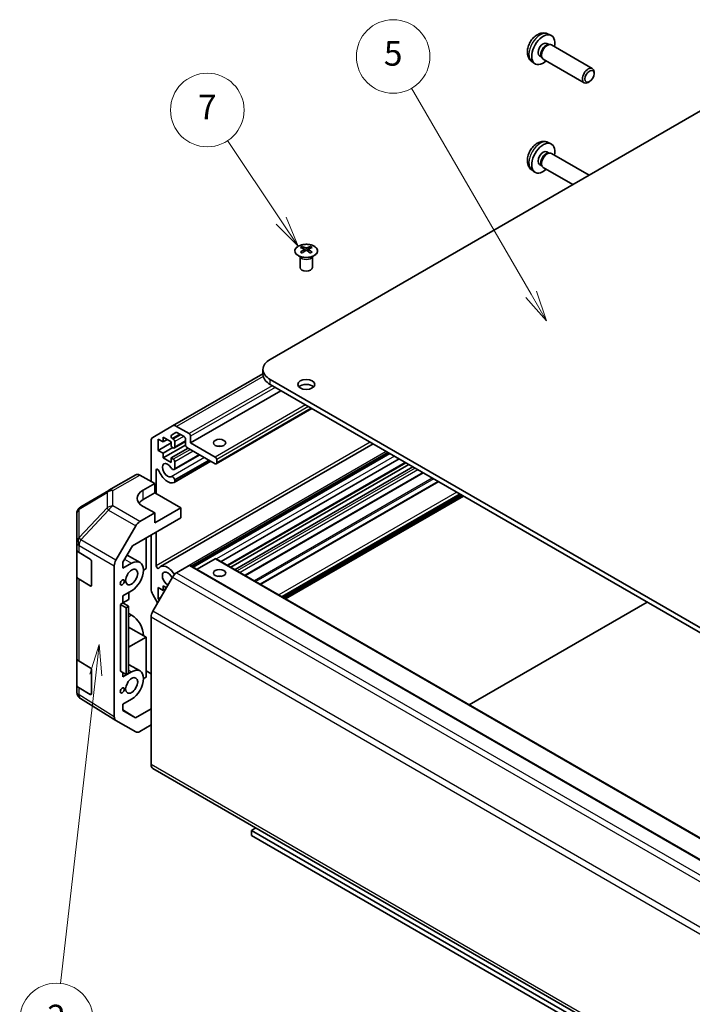
# Model space of a CAD drawing. Units: millimetres. Extents: x 43 to 6164, y 24 to 1008.
# Drawn here: x 658 to 823, y 339 to 580 of the extents above; entities that cross this region are included whole.
import ezdxf

# ---------------------------------------------------------------- set-up
doc = ezdxf.new("R2010")
doc.units = ezdxf.units.MM
doc.header["$LTSCALE"] = 3
for name, color, linetype, lineweight in [('Symbol (TK)', 100, 'Continuous', 18), ('Visible (ISO)', 7, 'Continuous', 35), ('Visible Narrow (ISO)', 7, 'Continuous', 25)]:
    doc.layers.add(name, color=color, linetype=linetype, lineweight=lineweight)
doc.styles.add('Note Text (TK2)', font='txt')

# ---------------------------------------------------------------- blocks, each defined once
blk = doc.blocks.new('バルーン3')
at = {"layer": 'Symbol (TK)', "color": 100}
for p, q in [((225.961, 142.218), (225.181, 139.791)), ((225.678, 139.734), (225.961, 142.218)), ((226.174, 139.677), (225.961, 142.218)), ((225.678, 139.734), (222.808, 114.576))]:
    blk.add_line(p, q, dxfattribs=at)
at = {"layer": 'Symbol (TK)'}
blk.add_circle((222.469, 111.606), 3, dxfattribs=at)
at = {"layer": 'Symbol (TK)', "color": 7, "insert": (222.469, 111.588), "char_height": 2, "attachment_point": 5, "style": 'Note Text (TK2)'}
blk.add_mtext('2', dxfattribs=at)
blk = doc.blocks.new('バルーン6')
at = {"layer": 'Symbol (TK)', "color": 100}
for p, q in [((240.799, 176.778), (236.431, 183.32)), ((240.799, 176.778), (242.187, 174.699)), ((242.187, 174.699), (241.215, 177.056)), ((240.383, 176.5), (242.187, 174.699))]:
    blk.add_line(p, q, dxfattribs=at)
at = {"layer": 'Symbol (TK)'}
blk.add_circle((234.772, 185.806), 3, dxfattribs=at)
at = {"layer": 'Symbol (TK)', "color": 7, "insert": (234.772, 185.789), "char_height": 2, "attachment_point": 5, "style": 'Note Text (TK2)'}
blk.add_mtext('7', dxfattribs=at)
blk = doc.blocks.new('バルーン7')
at = {"layer": 'Symbol (TK)', "color": 100}
for p, q in [((261.175, 170.782), (251.434, 187.578)), ((262.43, 168.619), (261.608, 171.033)), ((260.743, 170.531), (262.43, 168.619)), ((261.175, 170.782), (262.43, 168.619))]:
    blk.add_line(p, q, dxfattribs=at)
at = {"layer": 'Symbol (TK)'}
blk.add_circle((249.929, 190.172), 3, dxfattribs=at)
at = {"layer": 'Symbol (TK)', "color": 7, "insert": (249.929, 190.166), "char_height": 2, "attachment_point": 5, "line_spacing_factor": 1.875, "style": 'Note Text (TK2)'}
blk.add_mtext('5', dxfattribs=at)

msp = doc.modelspace()

# ---------------------------------------------------------------- linework, layer by layer
at = {"layer": 'Visible (ISO)'}
for p, q in [((787.5872, 576.0609), (788.3793, 575.7103)), ((787.3995, 573.7275), (787.9227, 573.4254)), ((787.7125, 573.4136), (788.0786, 573.4342)), ((788.4968, 573.3419), (798.5169, 567.5569)), ((783.6873, 569.3061), (784.387, 568.7954)), ((785.6143, 570.6354), (786.1375, 570.3333)), ((786.0426, 570.5213), (786.2078, 570.1939)), ((786.4968, 569.8778), (796.5169, 564.0928)), ((798.9312, 566.2909), (798.9311, 566.6417)), ((797.8203, 564.3669), (797.5166, 564.1916)), ((719.6853, 496.4105), (832.4688, 561.5261)), ((787.5872, 549.5248), (788.3793, 549.1742)), ((787.3995, 547.1914), (787.9227, 546.8893)), ((787.7125, 546.8775), (788.0786, 546.898)), ((788.4968, 546.8058), (797.7346, 541.4723)), ((783.6873, 542.77), (784.387, 542.2593)), ((785.6143, 544.0992), (786.1375, 543.7971)), ((786.0426, 543.9851), (786.2078, 543.6578)), ((786.4968, 543.3417), (793.7346, 539.1629)), ((727.4988, 524.0486), (727.4988, 523.6717)), ((728.0181, 523.389), (728.0765, 522.8453)), ((728.207, 522.9359), (728.0575, 523.0222)), ((728.9907, 523.0222), (728.8412, 522.9359)), ((729.0301, 523.389), (728.9718, 522.8453)), ((729.5494, 524.0486), (729.5494, 523.6717)), ((727.0785, 521.4904), (727.0237, 521.5977)), ((727.0241, 521.5969), (727.0241, 518.8642)), ((729.9698, 521.4904), (730.0246, 521.5977)), ((730.0242, 521.5969), (730.0242, 518.8642)), ((717.9279, 493.9611), (717.9279, 492.7363)), ((717.9279, 492.9056), (695.7951, 480.1272)), ((973.8902, 344.7463), (719.6853, 491.5116)), ((719.6853, 490.2868), (973.8902, 343.5216)), ((722.3369, 488.7559), (700.2399, 475.9981)), ((729.908, 484.3847), (706.5003, 470.8703)), ((690.9667, 477.3395), (695.7951, 480.1272)), ((696.7951, 480.0282), (699.8863, 478.2435)), ((693.487, 477.3658), (693.487, 476.2227)), ((695.4669, 476.2227), (693.487, 477.3658)), ((696.633, 478.5325), (695.537, 477.8997)), ((695.787, 477.0585), (695.9972, 476.9371)), ((698.6135, 477.5086), (696.883, 478.5078)), ((700.2399, 477.6311), (700.2399, 475.9981)), ((690.5525, 466.5737), (690.5525, 476.424)), ((692.2849, 476.9167), (692.2849, 474.1406)), ((693.487, 476.2227), (692.2849, 476.9167)), ((695.4669, 475.9777), (692.2849, 474.1406)), ((744.8876, 475.7362), (692.8829, 445.7113)), ((694.4769, 476.7942), (693.487, 476.2227)), ((698.9687, 475.4683), (693.487, 472.3035)), ((695.8912, 474.8346), (693.487, 473.4466)), ((695.4669, 475.0796), (695.4669, 476.2227)), ((695.9972, 474.7734), (695.4669, 475.0796)), ((699.6388, 474.7121), (695.4669, 472.3035)), ((698.9671, 476.3189), (696.2472, 474.7486)), ((696.3508, 476.3247), (696.3508, 474.9775)), ((698.9671, 475.5082), (698.9671, 476.8963)), ((706.2503, 470.895), (699.3206, 474.8959)), ((700.2399, 475.9981), (706.2503, 472.528)), ((692.2849, 474.1406), (693.487, 473.4466)), ((693.487, 473.4466), (693.487, 472.3035)), ((693.487, 472.3035), (695.4669, 471.1604)), ((695.4669, 472.3035), (695.9972, 471.9973)), ((695.4669, 471.1604), (695.4669, 472.3035)), ((702.463, 473.0816), (696.2151, 469.4743)), ((702.3805, 473.1292), (696.3508, 469.648)), ((748.5093, 473.6453), (700.3957, 445.8669)), ((748.8728, 473.4354), (700.7592, 445.657)), ((748.9553, 473.3878), (700.8417, 445.6094)), ((705.1922, 471.5059), (696.2151, 466.323)), ((704.746, 471.7635), (696.3508, 466.9165)), ((705.1097, 471.5535), (696.3508, 466.4966)), ((696.3508, 471.3849), (696.3508, 469.648)), ((706.6038, 471.9156), (706.6038, 471.0991)), ((751.2383, 472.0697), (707.7209, 446.9449)), ((752.889, 471.1167), (709.3716, 445.9919)), ((753.6264, 470.6909), (710.109, 445.5661)), ((754.6164, 470.1194), (711.099, 444.9946)), ((680.2064, 464.3849), (686.8127, 468.1991)), ((687.788, 468.114), (691.4531, 466.0719)), ((691.8253, 469.3357), (691.8253, 463.5358)), ((757.167, 468.6468), (713.6496, 443.522)), ((688.6246, 464.4389), (691.4531, 466.0719)), ((691.4531, 466.0719), (691.4531, 463.7507)), ((696.3508, 466.9165), (696.3508, 466.4966)), ((760.7805, 466.5605), (717.2631, 441.4357)), ((673.3427, 460.3236), (680.1879, 464.3741)), ((688.6246, 462.1177), (691.4531, 463.7507)), ((691.4531, 463.7507), (697.817, 460.0764)), ((766.3594, 463.3395), (722.842, 438.2147)), ((766.9604, 462.9925), (723.443, 437.8677)), ((691.4531, 458.8517), (688.6246, 460.4277)), ((697.817, 460.0764), (691.4531, 456.4022)), ((697.817, 457.6262), (697.817, 460.0764)), ((672.3612, 458.6024), (672.3612, 451.6988)), ((691.4531, 458.8517), (687.797, 456.7409)), ((691.4531, 456.4022), (691.4531, 458.8517)), ((681.9677, 447.3205), (686.7972, 455.6854)), ((685.9689, 450.7857), (697.817, 457.6262)), ((690.5525, 440.2996), (690.5525, 453.432)), ((691.8253, 454.1669), (691.8253, 445.9182)), ((672.3612, 451.6988), (672.3612, 449.9538)), ((683.6752, 446.8129), (685.9689, 450.7857)), ((689.3317, 452.7272), (689.3317, 445.2162)), ((672.3612, 443.4218), (672.3612, 449.9538)), ((672.9225, 449.1517), (675.6481, 447.5221)), ((684.6802, 448.5536), (687.8462, 446.7257)), ((675.9955, 446.9062), (675.9955, 441.1907)), ((681.5536, 408.9879), (681.5536, 445.9269)), ((683.6752, 445.298), (683.6752, 446.8129)), ((683.6752, 445.298), (685.7962, 446.5226)), ((699.8863, 445.9919), (696.7951, 444.2072)), ((700.1363, 446.0166), (950.4521, 301.4967)), ((706.2503, 447.6249), (701.8005, 445.0558)), ((706.5003, 447.6496), (956.8161, 303.1297)), ((672.3612, 443.4218), (672.3612, 423.4176)), ((689.3317, 445.2162), (688.6953, 444.8488)), ((675.6481, 440.9902), (672.9225, 442.6197)), ((695.7951, 443.1515), (690.9667, 434.7885)), ((693.487, 441.0317), (693.487, 439.8886)), ((694.3002, 440.5622), (693.487, 441.0317)), ((685.7962, 439.8273), (683.6752, 438.6028)), ((683.6752, 436.8473), (683.6752, 438.6028)), ((685.0891, 437.6636), (685.0891, 439.4191)), ((692.1553, 436.8471), (690.9667, 438.9058)), ((692.2849, 440.5826), (692.2849, 437.8065)), ((693.487, 439.8886), (692.2849, 440.5826)), ((694.1234, 440.256), (693.487, 439.8886)), ((683.0387, 436.4798), (683.6752, 436.8473)), ((683.0387, 436.4798), (684.4296, 435.6627)), ((683.0387, 420.1499), (683.0387, 436.4798)), ((683.6752, 436.8473), (685.0891, 437.6636)), ((685.0645, 436.0167), (683.6752, 436.8473)), ((685.0645, 436.0167), (684.4296, 435.6627)), ((685.0645, 419.6867), (685.0645, 436.0167)), ((692.9213, 438.1739), (692.2849, 437.8065)), ((692.2849, 437.8065), (692.6031, 437.6228)), ((768.3923, 411.9163), (811.9097, 437.041)), ((684.4296, 435.6627), (684.4296, 419.3327)), ((685.7962, 433.8669), (685.0645, 434.2893)), ((690.5525, 433.3946), (690.5525, 397.2702)), ((689.3317, 428.478), (685.0645, 430.9417)), ((689.3317, 428.478), (685.0645, 426.0143)), ((689.3317, 418.6801), (689.3317, 428.478)), ((672.3612, 416.8857), (672.3612, 423.4176)), ((672.9225, 422.6155), (675.6481, 420.986)), ((685.0645, 421.7955), (687.8462, 420.1895)), ((675.9955, 420.3701), (675.9955, 414.6546)), ((684.4296, 419.3327), (683.0387, 420.1499)), ((683.6752, 418.7619), (685.7962, 419.9865)), ((683.6752, 418.7619), (683.6752, 419.7759)), ((685.0645, 419.6867), (684.4296, 419.3327)), ((689.3317, 420.1989), (690.5525, 419.4695)), ((672.3612, 416.8857), (672.3612, 415.1407)), ((688.6953, 418.3126), (689.3317, 418.6801)), ((675.6481, 414.454), (672.9225, 416.0836)), ((672.7203, 413.9972), (672.7367, 413.9737)), ((681.9504, 408.0828), (673.3257, 413.4161)), ((685.7962, 413.2912), (683.6752, 412.0666)), ((683.6752, 410.5518), (683.6752, 412.0666)), ((683.6752, 410.6793), (686.7822, 408.758)), ((686.7822, 408.758), (683.6752, 410.5518)), ((690.5525, 410.9347), (686.7822, 408.758)), ((686.7972, 405.2842), (681.9677, 408.0725)), ((690.5525, 406.9741), (687.797, 405.3833)), ((690.9667, 396.3547), (937.3127, 254.1268)), ((715.1598, 381.1825), (716.2028, 381.7846)), ((936.2697, 253.5246), (715.1598, 381.1825)), ((715.1598, 381.1825), (715.1598, 379.9577)), ((715.1598, 379.9577), (935.209, 252.9122))]:
    msp.add_line(p, q, dxfattribs=at)
for centre, start, end in [((681.2064, 462.6529), 120, 120.613934), ((674.3612, 458.6024), 120.613934, 180), ((674.3612, 415.1407), 180, 214.871292), ((674.3775, 415.1172), 214.871292, 238.268301)]:
    msp.add_arc(centre, 2, start, end, dxfattribs=at)
for centre, major_axis, ratio, start_param, end_param in [((786.5069, 572.1814), (2, 3.4641), 0.57735027, 5.23598776, 10.47197551), ((786.5069, 572.1814), (0.8926, 1.5461), 0.57735027, 0, 3.14159265), ((787.1932, 571.7852), (0.8926, 1.5461), 0.57735027, 0.36144194, 2.78015071), ((787.4968, 571.6099), (1, 1.7321), 0.57735027, 0, 3.14159265), ((797.5169, 565.8248), (1, 1.7321), 0.57735027, 5.49801994, 10.20994333), ((786.5069, 545.6453), (2, 3.4641), 0.57735027, 5.23598776, 10.47197551), ((786.5069, 545.6453), (0.8926, 1.5461), 0.57735027, 0, 3.14159265), ((787.1932, 545.249), (0.8926, 1.5461), 0.57735027, 0.36144194, 2.78015071), ((787.4968, 545.0737), (1, 1.7321), 0.57735027, 0, 3.14159265), ((727.7584, 517.6122), (3.2043, 6.7271), 0.62547267, 0.69994966, 0.77562357), ((728.7759, 517.4182), (-4.2226, 6.2245), 0.52483389, 5.52432463, 5.6901366), ((728.7759, 517.1275), (3.2346, 6.7906), 0.62547267, 0.80431066, 0.97012263), ((728.2723, 517.1275), (3.2346, -6.7906), 0.62547267, 2.47033009, 2.63614206), ((728.2723, 517.4182), (-4.2226, -6.2245), 0.52483389, 4.03350142, 4.19931339), ((728.7759, 517.1275), (3.2346, 6.7906), 0.62547267, 0.5054506, 0.67126257), ((728.7759, 517.4182), (-4.2226, 6.2245), 0.52483389, 5.22546457, 5.39127654), ((728.2723, 517.4182), (-4.2226, -6.2245), 0.52483389, 3.73464136, 3.90045333), ((728.2723, 517.1275), (3.2346, -6.7906), 0.62547267, 2.17147002, 2.33728199), ((729.2899, 517.6122), (3.2043, -6.7271), 0.62547267, 2.36596909, 2.44164299), ((727.7584, 516.728), (-4.183, 6.1663), 0.52483389, 5.41996363, 5.49563754), ((729.2899, 516.728), (-4.183, -6.1663), 0.52483389, 3.92914042, 4.00481433), ((728.5241, 518.8642), (-1.5, 0), 0.57735027, 0, 3.14159265), ((723.9279, 493.9611), (-6, 0), 0.57735027, 5.49778714, 7.06858347), ((723.9279, 492.7363), (-6, 0), 0.57735027, 0, 0.78539816), ((728.5241, 489.0621), (-2.1, 0), 0.57735027, 3.67106299, 5.75371497), ((696.7951, 478.3952), (-1, 1.7321), 0.57735027, 5.49778714, 6.28318531), ((691.9667, 475.6075), (-1, 1.7321), 0.57735027, 0, 0.78539816), ((695.787, 477.4667), (-0.25, 0.433), 0.57735027, 0, 2.35619449), ((695.9972, 476.5289), (0.25, -0.433), 0.57735027, 0.78539816, 2.35619449), ((696.883, 478.0995), (-0.25, 0.433), 0.57735027, 5.49778714, 6.28318531), ((698.6135, 477.1004), (-0.25, 0.433), 0.57735027, 3.92699082, 5.49778714), ((699.8863, 477.8352), (0.25, -0.433), 0.57735027, 0.78539816, 2.35619449), ((695.9972, 475.1816), (0.25, -0.433), 0.57735027, 5.49778714, 7.06858347), ((699.3206, 475.3041), (-0.25, 0.433), 0.57735027, 0.78539816, 2.35619449), ((707.3109, 474.3651), (-1.5, 0), 0.57735027, 4.37255207, 5.05222589), ((706.2503, 472.1198), (0.25, -0.433), 0.57735027, 0.78539816, 2.35619449), ((694.583, 469.3029), (-0.9, 1.5588), 0.57735027, 4.76335631, 9.37381063), ((695.8151, 470.1671), (0.4, -0.6928), 0.57735027, 4.76335631, 6.74144068), ((695.9972, 471.589), (0.25, -0.433), 0.57735027, 0.78539816, 2.35619449), ((706.2503, 471.3033), (0.25, -0.433), 0.57735027, 5.49778714, 7.06858347), ((687.8127, 466.467), (-1, 1.7321), 0.57735027, 5.51524044, 6.28318531), ((692.1787, 469.1317), (-0.2499, 0.4328), 0.57735027, 4.43873059, 7.06858347), ((694.583, 469.3029), (1.7001, -2.9446), 0.57735027, 4.43873059, 6.23221797), ((695.8151, 467.0159), (-0.4, 0.6928), 0.57735027, 4.25413361, 6.23221797), ((695.8151, 467.0159), (0.4001, -0.6929), 0.57735027, 6.23221797, 6.74144068), ((692.1602, 462.4689), (-4.9998, -0.0743), 0.56718765, 5.48935986, 7.06015619), ((692.1602, 460.0764), (5, 0), 0.57735027, 2.35619449, 2.71912968), ((687.7975, 455.1079), (1, 1.7321), 0.57752615, 0.78555046, 1.57079633), ((674.3612, 449.9538), (-2, 0), 0.57735027, 0, 0.76794487), ((675.6481, 447.1139), (-0.2436, 0.4367), 0.56718765, 3.9354181, 5.50621443), ((682.968, 446.743), (1, 1.7321), 0.57752615, 1.57079633, 2.3560422), ((685.7962, 443.175), (2.05, 3.5507), 0.57735027, 3.92699082, 7.06858347), ((692.1787, 445.7142), (0.2499, -0.4328), 0.57735027, 3.92699082, 6.55684369), ((694.583, 442.7667), (-1.7001, 2.9446), 0.57735027, 4.76335631, 6.55684369), ((699.8863, 445.5836), (0.25, 0.433), 0.57735027, 0, 0.78539816), ((706.2503, 447.2166), (0.25, 0.433), 0.57735027, 0, 0.78539816), ((674.3612, 443.4218), (-2, 0), 0.57735027, 0, 0.76794487), ((694.583, 442.7667), (-0.9, 1.5588), 0.57735027, 4.76335631, 8.72463226), ((695.8151, 443.631), (-0.4, 0.6928), 0.57735027, 1.62176366, 2.20207114), ((696.7951, 442.5742), (-1, -1.7321), 0.57735027, 3.92699082, 4.71238898), ((695.8151, 443.631), (0.4001, -0.6929), 0.57735027, 1.45042914, 1.62176366), ((707.3109, 442.5218), (-1.5, 0), 0.57735027, 4.37255207, 5.05222589), ((675.6481, 441.3984), (-0.2436, 0.4367), 0.56718765, 2.36462177, 3.9354181), ((691.9667, 439.4831), (-1, 1.7321), 0.57735027, 0.78539816, 1.57079633), ((685.7962, 430.5193), (-2.05, 3.5507), 0.57735027, 3.92699082, 5.49778714), ((691.9667, 434.2111), (-1, -1.7321), 0.57735027, 4.71238898, 5.49778714), ((674.3612, 423.4176), (-2, 0), 0.57735027, 0, 0.76794487), ((675.6481, 420.5778), (-0.2436, 0.4367), 0.56718765, 3.9354181, 5.50621443), ((685.7962, 416.6388), (2.05, 3.5507), 0.57735027, 3.92699082, 7.06858347), ((674.3612, 416.8857), (-2, 0), 0.57735027, 0, 0.76794487), ((675.6481, 414.8623), (-0.2436, 0.4367), 0.56718765, 2.36462177, 3.9354181), ((682.968, 409.805), (-1.0003, -1.7326), 0.57717444, 5.49793944, 6.28318531), ((687.7975, 407.0167), (-1.0003, -1.7326), 0.57717444, 0, 0.78524587), ((691.9667, 398.0867), (-1, -1.7321), 0.57735027, 5.49778714, 6.28318531)]:
    msp.add_ellipse(centre, major_axis=major_axis, ratio=ratio, start_param=start_param, end_param=end_param, dxfattribs=at)
for centre, major_axis in [((797.8206, 565.6495), (0.7853, 1.3602)), ((728.5241, 490.2868), (2.1, 0)), ((707.3109, 475.9981), (-1.5, 0)), ((685.7962, 443.175), (1.05, 1.8187)), ((707.3109, 444.1548), (1.5, 0)), ((683.4981, 441.8482), (0.35, 0.6062)), ((685.7962, 416.6388), (1.05, 1.8187)), ((683.4981, 415.429), (0.35, 0.6062))]:
    msp.add_ellipse(centre, major_axis=major_axis, ratio=0.57735027, dxfattribs=at)
for points, knots in [([(787.5872, 576.0609), (787.3316, 576.174), (787.0602, 576.2388), (786.4993, 576.2845), (786.2128, 576.255), (785.6091, 576.1114), (785.3035, 575.9773), (784.6723, 575.6046), (784.3607, 575.3464), (783.7901, 574.7486), (783.535, 574.4047), (783.1101, 573.6729), (782.9394, 573.2857), (782.6958, 572.4797), (782.623, 572.0607), (782.6189, 571.2224), (782.6795, 570.8), (782.9787, 570.0787), (783.1684, 569.7777), (783.5095, 569.446), (783.5958, 569.373), (783.6873, 569.3061)], [2.41809785, 2.41809785, 2.41809785, 2.41809785, 2.6230577, 2.6230577, 2.85564758, 2.85564758, 3.15300497, 3.15300497, 3.52826493, 3.52826493, 3.92268981, 3.92268981, 4.31252618, 4.31252618, 4.70679398, 4.70679398, 5.08109985, 5.08109985, 5.35276215, 5.35276215, 5.43588379, 5.43588379, 5.43588379, 5.43588379]), ([(787.5872, 549.5248), (787.3316, 549.6379), (787.0602, 549.7026), (786.4993, 549.7484), (786.2128, 549.7189), (785.6091, 549.5753), (785.3035, 549.4412), (784.6723, 549.0684), (784.3607, 548.8102), (783.7901, 548.2125), (783.535, 547.8686), (783.1101, 547.1368), (782.9394, 546.7496), (782.6958, 545.9435), (782.623, 545.5245), (782.6189, 544.6863), (782.6795, 544.2639), (782.9787, 543.5426), (783.1684, 543.2416), (783.5095, 542.9099), (783.5958, 542.8368), (783.6873, 542.77)], [2.41809785, 2.41809785, 2.41809785, 2.41809785, 2.6230577, 2.6230577, 2.85564758, 2.85564758, 3.15300497, 3.15300497, 3.52826493, 3.52826493, 3.92268981, 3.92268981, 4.31252618, 4.31252618, 4.70679398, 4.70679398, 5.08109985, 5.08109985, 5.35276215, 5.35276215, 5.43588379, 5.43588379, 5.43588379, 5.43588379]), ([(726.5582, 524.0956), (726.3478, 523.9742), (726.1713, 523.833), (725.9041, 523.5253), (725.8133, 523.3589), (725.7274, 523.0184), (725.7318, 522.8444), (725.8344, 522.5065), (725.9326, 522.3426), (726.2131, 522.0403), (726.3959, 521.9021), (726.8273, 521.666), (727.0761, 521.5681), (727.6141, 521.4226), (727.9033, 521.3749), (728.493, 521.3347), (728.7933, 521.3421), (729.3749, 521.4112), (729.656, 521.4729), (730.1706, 521.6443), (730.4041, 521.7541), (730.7996, 522.0108), (730.9616, 522.1578), (731.1972, 522.474), (731.271, 522.6433), (731.3225, 522.986), (731.3006, 523.1593), (731.1644, 523.4931), (731.0498, 523.6535), (730.7391, 523.9459), (730.5427, 524.0777), (730.088, 524.2988), (729.8299, 524.3882), (729.2781, 524.5152), (728.9846, 524.553), (728.3919, 524.5733), (728.0928, 524.5557), (727.5192, 524.4671), (727.2448, 524.3961), (726.8389, 524.2419), (726.6918, 524.1728), (726.5582, 524.0956)], [0, 0, 0, 0, 0.32060968, 0.32060968, 0.64072744, 0.64072744, 0.95891785, 0.95891785, 1.27728737, 1.27728737, 1.59750072, 1.59750072, 1.91811185, 1.91811185, 2.23863588, 2.23863588, 2.55908567, 2.55908567, 2.87954744, 2.87954744, 3.20010105, 3.20010105, 3.52069551, 3.52069551, 3.84055924, 3.84055924, 4.15845831, 4.15845831, 4.47722405, 4.47722405, 4.79759961, 4.79759961, 5.11820536, 5.11820536, 5.43871051, 5.43871051, 5.75915574, 5.75915574, 6.07962925, 6.07962925, 6.28318531, 6.28318531, 6.28318531, 6.28318531]), ([(727.9598, 523.2949), (727.9776, 523.3067), (727.993, 523.321), (728.0135, 523.3513), (728.0185, 523.3673), (728.0185, 523.3965), (728.0135, 523.4117), (727.993, 523.4389), (727.9776, 523.4508), (727.9598, 523.4598)], [0.0307191633, 0.0307191633, 0.0307191633, 0.0307191633, 0.0383195288, 0.0383195288, 0.0459198942, 0.0459198942, 0.0535202597, 0.0535202597, 0.0611206252, 0.0611206252, 0.0611206252, 0.0611206252]), ([(728.3813, 523.7032), (728.3993, 523.6943), (728.422, 523.6865), (728.4718, 523.6763), (728.4988, 523.6738), (728.5495, 523.6738), (728.5765, 523.6763), (728.6262, 523.6865), (728.649, 523.6943), (728.6669, 523.7032)], [0.0307191633, 0.0307191633, 0.0307191633, 0.0307191633, 0.0383195288, 0.0383195288, 0.0459198942, 0.0459198942, 0.0535202597, 0.0535202597, 0.0611206252, 0.0611206252, 0.0611206252, 0.0611206252]), ([(728.6669, 523.0516), (728.649, 523.0632), (728.6262, 523.0733), (728.5765, 523.0867), (728.5495, 523.09), (728.4988, 523.09), (728.4718, 523.0867), (728.422, 523.0733), (728.3993, 523.0632), (728.3813, 523.0516)], [0.0307191633, 0.0307191633, 0.0307191633, 0.0307191633, 0.0383195288, 0.0383195288, 0.0459198942, 0.0459198942, 0.0535202597, 0.0535202597, 0.0611206252, 0.0611206252, 0.0611206252, 0.0611206252]), ([(729.0884, 523.4598), (729.0707, 523.4508), (729.0552, 523.4389), (729.0348, 523.4117), (729.0298, 523.3965), (729.0298, 523.3673), (729.0348, 523.3513), (729.0552, 523.321), (729.0707, 523.3067), (729.0884, 523.2949)], [0.0307191633, 0.0307191633, 0.0307191633, 0.0307191633, 0.0383195288, 0.0383195288, 0.0459198942, 0.0459198942, 0.0535202597, 0.0535202597, 0.0611206252, 0.0611206252, 0.0611206252, 0.0611206252])]:
    msp.add_open_spline(points, degree=3, knots=knots, dxfattribs=at)
at = {"layer": 'Visible Narrow (ISO)'}
for p, q in [((727.9598, 523.2949), (727.9966, 522.7883)), ((728.3813, 523.7032), (728.3317, 523.0192)), ((728.6669, 523.7032), (728.7166, 523.0192)), ((729.0884, 523.2949), (729.0516, 522.7883)), ((717.9845, 492.2619), (696.7951, 480.0282)), ((719.6853, 490.2868), (719.6853, 491.5116)), ((720.2156, 489.9806), (699.8863, 478.2435)), ((720.9227, 489.5724), (700.2399, 477.6311)), ((728.3474, 485.2858), (706.2503, 472.528)), ((729.0545, 484.8775), (706.6038, 471.9156)), ((729.7616, 484.4693), (706.6038, 471.0991)), ((697.5901, 478.0995), (695.787, 477.0585)), ((697.8003, 477.9781), (695.9972, 476.9371)), ((698.5074, 477.5699), (696.3508, 476.3247)), ((744.1797, 476.145), (691.8253, 445.9182)), ((698.9671, 476.488), (696.3508, 474.9775)), ((703.5932, 472.4291), (695.436, 467.7196)), ((700.1691, 474.406), (695.9972, 471.9973)), ((748.1145, 473.8732), (696.1942, 443.897)), ((700.8763, 473.9977), (696.3508, 471.3849)), ((750.0854, 472.7353), (706.568, 447.6105)), ((752.7425, 471.2012), (709.2251, 446.0764)), ((755.1467, 469.8132), (711.6293, 444.6884)), ((681.1817, 464.2999), (687.788, 468.114)), ((692.1787, 469.5397), (691.8253, 469.3357)), ((755.8538, 469.4049), (712.3364, 444.2801)), ((757.0205, 468.7313), (713.5031, 443.6065)), ((759.3559, 467.383), (715.8385, 442.2582)), ((759.7094, 467.1789), (716.192, 442.0541)), ((760.927, 466.4759), (717.4096, 441.3511)), ((672.9383, 459.7599), (679.7835, 463.8104)), ((679.7835, 463.8104), (679.7835, 460.0707)), ((681.1817, 460.5602), (681.1817, 464.2999)), ((688.6246, 462.1177), (688.6246, 464.4389)), ((765.3644, 463.914), (721.847, 438.7892)), ((766.0715, 463.5057), (722.5541, 438.3809)), ((766.2129, 463.4241), (722.6955, 438.2993)), ((766.6725, 463.1587), (723.1551, 438.0339)), ((766.814, 463.0771), (723.2966, 437.9523)), ((687.797, 456.7409), (681.1817, 460.5602)), ((672.9383, 452.8563), (672.9383, 459.7599)), ((679.7835, 460.0707), (672.9546, 452.8602)), ((673.3429, 452.3), (680.1718, 459.5106)), ((680.1718, 459.5106), (686.7972, 455.6854)), ((672.9546, 452.8602), (672.9383, 452.8563)), ((672.9225, 450.8967), (672.9389, 450.9006)), ((672.9225, 449.1517), (672.9225, 450.8967)), ((672.9389, 450.9006), (681.5536, 445.9269)), ((681.9677, 447.3205), (673.3429, 452.3)), ((684.0798, 447.5136), (685.7962, 446.5226)), ((699.8863, 445.9919), (950.2021, 301.472)), ((706.2503, 447.6249), (956.5661, 303.105)), ((696.7951, 444.2072), (947.1109, 299.6873)), ((672.9225, 422.6155), (672.9225, 442.6197)), ((675.9955, 441.1907), (675.6481, 440.9902)), ((695.7951, 443.1515), (946.1109, 298.6317)), ((685.0645, 433.4445), (685.7962, 433.8669)), ((941.2825, 290.2686), (690.9667, 434.7885)), ((690.5525, 433.3946), (940.8683, 288.8747)), ((685.0645, 420.4089), (685.7962, 419.9865)), ((672.9225, 414.3385), (672.9225, 416.0836)), ((672.9389, 414.3151), (672.9225, 414.3385)), ((681.5536, 408.9879), (672.9389, 414.3151)), ((675.9955, 414.6546), (675.6481, 414.454)), ((937.8984, 254.465), (690.5525, 397.2702))]:
    msp.add_line(p, q, dxfattribs=at)
for centre, major_axis, ratio, start_param, end_param in [((785.7581, 572.6137), (-1.9537, -3.3839), 0.57735027, 3.20349601, 6.22128195), ((785.7581, 546.0776), (-1.9537, -3.3839), 0.57735027, 3.20349601, 6.22128195), ((728.5241, 521.7062), (-1.5, 0), 0.57735027, 0.18535428, 2.95623838), ((728.5241, 521.7365), (1.5072, 0), 0.57735027, 3.42832817, 5.99644979), ((681.2064, 462.6529), (-1.0185, 1.7212), 0.62311586, 0, 0.53477327), ((681.2064, 462.6529), (2, 0), 0.82355985, 1.58313735, 2.362365), ((681.2064, 462.6529), (-1, 1.7321), 0.57735027, 5.51524044, 6.28318531), ((674.3612, 458.6024), (-1.0185, 1.7212), 0.62311586, 0, 0.53477327), ((681.2064, 458.9133), (-2, 0), 0.82355985, 4.72473001, 5.50395766), ((681.2064, 458.9133), (1, 1.7321), 0.59732368, 0.78555046, 1.57079633), ((674.3612, 458.6024), (-2, 0), 0.82355985, 5.50395766, 6.28318531), ((681.2064, 458.9133), (-1.4521, 1.3753), 0.17060601, 0.41647579, 0.95089033), ((674.3612, 451.6988), (-2, 0), 0.82355985, 5.50395766, 6.28318531), ((674.3612, 451.6988), (-0.4654, 1.9451), 0.81333812, 0.75479752, 1.79533773), ((674.3775, 451.7027), (0.4654, -1.9451), 0.81333812, 3.89639018, 4.93693038), ((674.3775, 451.7027), (1.4521, -1.3753), 0.17060601, 3.55806844, 4.09248298), ((674.3612, 451.6988), (-2, 0), 0.57735027, 0, 0.76794487), ((674.3775, 451.7027), (1, 1.7321), 0.59732368, 1.57079633, 2.3560422), ((674.3612, 415.1407), (-2, 0), 0.57735027, 0, 0.76794487), ((674.3612, 415.1407), (-1.6409, -1.1435), 0.14347132, 5.67288282, 6.28318531), ((674.3775, 415.1172), (-1.6409, -1.1435), 0.14347132, 5.67288282, 6.28318531), ((674.3775, 415.1172), (-1.0519, -1.701), 0.57717444, 5.51538742, 6.28318531)]:
    msp.add_ellipse(centre, major_axis=major_axis, ratio=ratio, start_param=start_param, end_param=end_param, dxfattribs=at)
msp.add_ellipse((728.5241, 522.9624), major_axis=(2.7768, 0), ratio=0.57735027, dxfattribs=at)

# ---------------------------------------------------------------- block references
at = {"layer": 'Symbol (TK)', "xscale": 3, "yscale": 3, "zscale": 3}
for name in ['バルーン7', 'バルーン6', 'バルーン3']:
    msp.add_blockref(name, (0, 0), dxfattribs=at)

doc.saveas('drawing.dxf')
